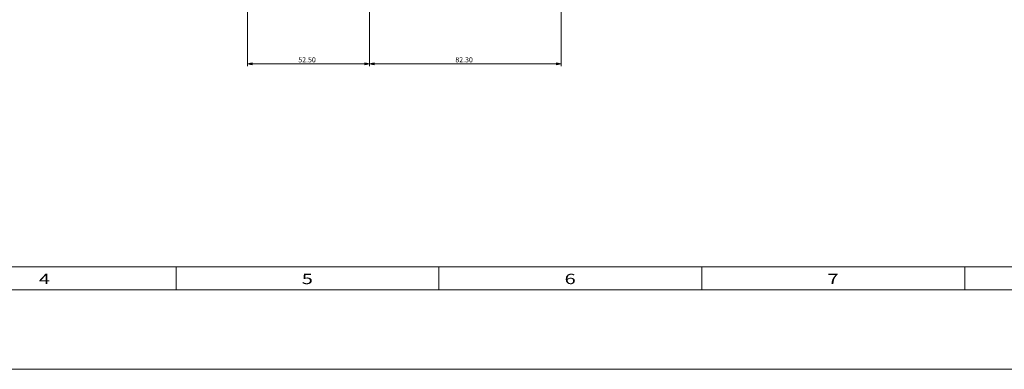
# Model space of a CAD drawing. Units: inches. Extents: x -6299 to 12240, y -7316 to 9067.
# Drawn here: x 1186 to 2384, y 0 to 425 of the extents above; entities that cross this region are included whole.
import ezdxf

# ---------------------------------------------------------------- set-up
doc = ezdxf.new("R2010")
doc.units = ezdxf.units.IN
doc.header["$MEASUREMENT"] = 0
doc.layers.add('Layer 1', color=7, linetype='Continuous')

msp = doc.modelspace()

# ---------------------------------------------------------------- hatches: boundary and pattern name
at = {"layer": 'Layer 1', "true_color": 0xffffff}
h = msp.add_hatch(color=7, dxfattribs=at)
h.dxf.hatch_style = 2
h.paths.add_polyline_path([(1462.7, 371.2), (1468.4, 372.4), (1468.4, 370.1)])
h = msp.add_hatch(color=7, dxfattribs=at)
h.dxf.hatch_style = 2
h.paths.add_polyline_path([(1611.5, 371.2), (1605.8, 370.1), (1605.8, 372.4)])
h = msp.add_hatch(color=7, dxfattribs=at)
h.dxf.hatch_style = 2
h.paths.add_polyline_path([(1611.5, 371.2), (1617.2, 372.4), (1617.2, 370.1)])
h = msp.add_hatch(color=7, dxfattribs=at)
h.dxf.hatch_style = 2
h.paths.add_polyline_path([(1844.8, 371.2), (1839.1, 370.1), (1839.1, 372.4)])

# ---------------------------------------------------------------- linework, layer by layer
at = {"layer": 'Layer 1', "color": 7, "lineweight": 9, "true_color": 0xffffff}
for points in [[(1611.5, 839.4), (1611.5, 368.4)], [(1462.7, 816.7), (1462.7, 368.4)], [(1844.8, 683.5), (1844.8, 368.4)], [(1462.7, 371.2), (1468.4, 372.4), (1468.4, 370.1), (1462.7, 371.2)], [(1611.5, 371.2), (1605.8, 370.1), (1605.8, 372.4), (1611.5, 371.2)], [(1611.5, 371.2), (1617.2, 372.4), (1617.2, 370.1), (1611.5, 371.2)], [(1844.8, 371.2), (1839.1, 370.1), (1839.1, 372.4), (1844.8, 371.2)], [(1462.7, 371.2), (1844.8, 371.2)], [(104.9, 124.7), (4566.6, 124.7)], [(1376, 124.7), (1376, 96.4)], [(1695.9, 124.7), (1695.9, 96.4)], [(2015.8, 124.7), (2015.8, 96.4)], [(2335.7, 124.7), (2335.7, 96.4)], [(76.5, 96.4), (4595, 96.4)], [(0, 0), (4767.9, 0)], [(0, 0), (4767.9, 0)]]:
    msp.add_lwpolyline(points, dxfattribs=at)
at = {"layer": 'Layer 1', "lineweight": 0}
for points in [[(1462.7, 371.2), (1468.4, 372.4), (1468.4, 370.1), (1462.7, 371.2)], [(1611.5, 371.2), (1605.8, 370.1), (1605.8, 372.4), (1611.5, 371.2)], [(1611.5, 371.2), (1617.2, 372.4), (1617.2, 370.1), (1611.5, 371.2)], [(1844.8, 371.2), (1839.1, 370.1), (1839.1, 372.4), (1844.8, 371.2)]]:
    msp.add_lwpolyline(points, dxfattribs=at)

# ---------------------------------------------------------------- texts
at = {"layer": 'Layer 1', "color": 7, "true_color": 0xffffff, "attachment_point": 7}
for s, insert, char_height in [('\\fArial|b0|i0|c0|p34;\\W1;52.50', (1524.7, 373), 6.265), ('\\fArial|b0|i0|c0|p34;\\W1;82.30', (1715.8, 373), 6.265), ('\\fArial|b0|i0|c0|p34;\\W1.42857;4', (1209, 103.5), 12.529), ('\\fArial|b0|i0|c0|p34;\\W1.42857;5', (1528.9, 103.5), 12.529), ('\\fArial|b0|i0|c0|p34;\\W1.42857;6', (1848.8, 103.5), 12.529), ('\\fArial|b0|i0|c0|p34;\\W1.42857;7', (2168.7, 103.5), 12.529)]:
    msp.add_mtext(s, dxfattribs=dict(at, insert=insert, char_height=char_height))

doc.saveas('drawing.dxf')
